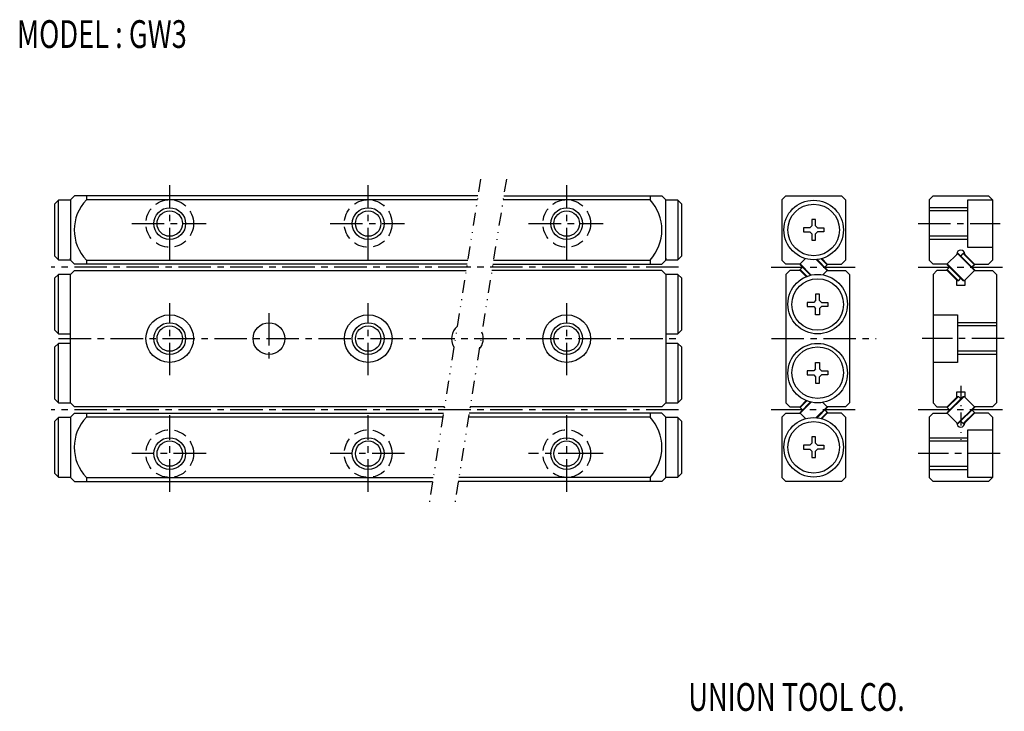
# Model space of a CAD drawing. Extents: x 62 to 186, y 980 to 1068.
import ezdxf

# ---------------------------------------------------------------- set-up
doc = ezdxf.new("R2010")
doc.units = 0
for name, pattern in [('CENTER', [6.54545, 4.090906, -0.818181, 0.818181, -0.818181]), ('DASHDOT', [3.272725, 1.636362, -0.818181, 0, -0.818181]), ('DASHED', [2.454544, 1.636362, -0.818181]), ('DIVIDE', [4.090906, 1.636362, -0.818181, 0, -0.818181, 0, -0.818181])]:
    doc.linetypes.add(name, pattern=pattern)
doc.layers.add('1', color=7, linetype='CONTINUOUS')
doc.styles.add('COMPLEX', font='complex')

msp = doc.modelspace()

# ---------------------------------------------------------------- linework, layer by layer
at = {"layer": '1', "color": 3, "linetype": 'DIVIDE'}
for p, q in [((120, 1047.4), (113.54, 1006.71)), ((123.24, 1047.4), (116.78, 1006.71))]:
    msp.add_line(p, q, dxfattribs=at)
at = {"layer": '1', "color": 3, "linetype": 'CENTER'}
for p, q in [((80.84, 1037.18), (80.84, 1046.66)), ((105.84, 1037.18), (105.84, 1046.66)), ((130.84, 1037.18), (130.84, 1046.66)), ((76.05, 1041.8), (85.42, 1041.8)), ((101.05, 1041.8), (110.42, 1041.8)), ((126.05, 1041.8), (133.84, 1041.8)), ((133.84, 1041.8), (135.42, 1041.8)), ((175.11, 1041.8), (185.46, 1041.8)), ((80.84, 1022.68), (80.84, 1031.75)), ((105.84, 1022.68), (105.84, 1031.75)), ((130.84, 1022.68), (130.84, 1031.75)), ((93.34, 1030.5), (93.34, 1024.1)), ((80.84, 1008), (80.84, 1017.66)), ((105.84, 1008), (105.84, 1017.66)), ((130.84, 1008), (130.84, 1017.66)), ((85.42, 1012.8), (76.05, 1012.8)), ((110.42, 1012.8), (101.05, 1012.8)), ((133.84, 1012.8), (126.05, 1012.8)), ((135.42, 1012.8), (133.84, 1012.8)), ((185.46, 1012.8), (175.11, 1012.8))]:
    msp.add_line(p, q, dxfattribs=at)
at = {"layer": '1', "color": 7}
for p, q in [((66.84, 1044.75), (66.34, 1044.25)), ((66.34, 1044.25), (66.34, 1037.75)), ((68.34, 1044.75), (66.84, 1044.75)), ((66.84, 1037.25), (66.84, 1044.75)), ((68.84, 1045.3), (68.34, 1044.8)), ((68.34, 1044.8), (68.34, 1037.2)), ((70.34, 1045.3), (68.84, 1045.3)), ((119.67, 1045.3), (70.34, 1045.3)), ((70.34, 1045.3), (70.34, 1044.8)), ((119.59, 1044.8), (70.34, 1044.8)), ((141.34, 1044.8), (122.83, 1044.8)), ((122.91, 1045.3), (142.84, 1045.3)), ((141.34, 1045.3), (141.34, 1044.8)), ((143.34, 1044.8), (142.84, 1045.3)), ((143.34, 1037.2), (143.34, 1044.8)), ((144.84, 1044.75), (143.34, 1044.75)), ((144.84, 1044.75), (144.84, 1037.25)), ((145.34, 1044.25), (144.84, 1044.75)), ((145.34, 1037.75), (145.34, 1044.25)), ((158.45, 1045.3), (157.95, 1044.8)), ((157.95, 1044.8), (157.95, 1037.2)), ((158.45, 1045.3), (165.45, 1045.3)), ((165.95, 1044.8), (165.45, 1045.3)), ((165.95, 1044.8), (165.95, 1037.2)), ((176.98, 1045.3), (176.48, 1044.8)), ((176.48, 1044.8), (176.48, 1037.2)), ((176.98, 1045.3), (183.98, 1045.3)), ((181.38, 1038.8), (181.38, 1044.8)), ((181.38, 1044.8), (184.48, 1044.8)), ((184.48, 1044.8), (183.98, 1045.3)), ((184.48, 1044.8), (184.48, 1037.2)), ((181.38, 1043.4), (176.48, 1043.4)), ((161.7, 1042.3), (161.7, 1041.5)), ((162.2, 1042.3), (161.7, 1042.3)), ((162.2, 1041.5), (162.2, 1042.3)), ((160.65, 1041.25), (160.65, 1040.75)), ((161.45, 1041.25), (160.65, 1041.25)), ((160.65, 1040.75), (161.45, 1040.75)), ((161.7, 1041.5), (161.45, 1041.25)), ((161.45, 1040.75), (161.7, 1040.5)), ((161.7, 1040.5), (161.7, 1039.7)), ((162.45, 1041.25), (162.2, 1041.5)), ((162.2, 1040.5), (162.45, 1040.75)), ((162.2, 1039.7), (162.2, 1040.5)), ((162.45, 1041.25), (163.25, 1041.25)), ((163.25, 1040.75), (162.45, 1040.75)), ((163.25, 1041.25), (163.25, 1040.75)), ((161.7, 1039.7), (162.2, 1039.7)), ((181.38, 1040.2), (176.48, 1040.2)), ((180.47, 1037.71), (180.78, 1038.02)), ((180.85, 1038.02), (180.78, 1038.02)), ((180.78, 1038.02), (182.2, 1036.6)), ((180.85, 1038.02), (182.2, 1036.67)), ((184.48, 1038.8), (181.38, 1038.8)), ((66.34, 1037.75), (66.84, 1037.25)), ((66.84, 1037.25), (68.34, 1037.25)), ((68.34, 1037.2), (68.34, 1037.45)), ((68.84, 1036.7), (68.34, 1037.2)), ((70.34, 1037.2), (70.34, 1036.7)), ((70.34, 1037.2), (118.38, 1037.2)), ((121.62, 1037.2), (141.34, 1037.2)), ((141.34, 1037.2), (141.34, 1036.7)), ((142.84, 1036.7), (143.34, 1037.2)), ((143.34, 1037.45), (143.34, 1037.2)), ((143.34, 1037.25), (144.84, 1037.25)), ((144.84, 1037.25), (145.34, 1037.75)), ((157.95, 1037.2), (158.45, 1036.7)), ((160.24, 1036.71), (160.92, 1037.4)), ((163.66, 1035.89), (162.28, 1037.27)), ((162.37, 1037.28), (163.66, 1035.99)), ((162.89, 1037.37), (163.66, 1036.6)), ((162.95, 1037.39), (163.66, 1036.67)), ((162.97, 1037.4), (163.67, 1036.7)), ((165.45, 1036.7), (165.95, 1037.2)), ((176.48, 1037.2), (176.98, 1036.7)), ((178.77, 1036.71), (179.98, 1037.92)), ((179.98, 1037.92), (180.07, 1038.01)), ((179.98, 1037.92), (179.98, 1037.95)), ((180.17, 1038.01), (180.07, 1038.01)), ((182.19, 1035.89), (180.07, 1038.01)), ((180.17, 1038.01), (182.19, 1035.99)), ((180.98, 1037.95), (180.98, 1037.92)), ((180.98, 1037.92), (182.2, 1036.7)), ((183.98, 1036.7), (184.48, 1037.2)), ((68.84, 1035.9), (68.34, 1035.4)), ((70.34, 1036.7), (68.84, 1036.7)), ((68.84, 1035.9), (118.17, 1035.9)), ((118.3, 1036.7), (70.34, 1036.7)), ((142.84, 1035.9), (121.41, 1035.9)), ((121.54, 1036.7), (142.84, 1036.7)), ((142.84, 1035.9), (143.34, 1035.4)), ((160.23, 1036.7), (158.45, 1036.7)), ((158.95, 1035.9), (158.45, 1035.4)), ((160.23, 1035.9), (158.95, 1035.9)), ((160.23, 1036.7), (160.24, 1036.71)), ((160.54, 1036.31), (160.23, 1036)), ((160.23, 1035.93), (160.23, 1036)), ((161.09, 1035.15), (160.23, 1036)), ((160.23, 1035.93), (161.04, 1035.13)), ((161.01, 1035.12), (160.23, 1035.9)), ((160.24, 1036.71), (160.24, 1036.61)), ((161.64, 1035.31), (160.24, 1036.71)), ((160.24, 1036.61), (161.55, 1035.29)), ((163.66, 1035.89), (163.11, 1035.34)), ((163.66, 1036.6), (163.35, 1036.3)), ((163.66, 1036.6), (163.66, 1036.67)), ((163.66, 1035.99), (163.66, 1035.89)), ((163.67, 1035.9), (163.66, 1035.89)), ((163.67, 1036.7), (165.45, 1036.7)), ((163.67, 1035.9), (165.95, 1035.9)), ((166.45, 1035.4), (165.95, 1035.9)), ((178.76, 1036.7), (176.98, 1036.7)), ((177.48, 1035.9), (176.98, 1035.4)), ((178.76, 1035.9), (177.48, 1035.9)), ((178.76, 1036.7), (178.77, 1036.71)), ((179.98, 1034.68), (178.76, 1035.9)), ((178.77, 1036.71), (178.77, 1036.61)), ((180.89, 1034.59), (178.77, 1036.71)), ((178.77, 1036.61), (180.79, 1034.59)), ((179.07, 1036.31), (178.77, 1036)), ((178.77, 1035.93), (178.77, 1036)), ((180.18, 1034.59), (178.77, 1036)), ((178.77, 1035.93), (180.11, 1034.59)), ((182.19, 1035.89), (180.98, 1034.68)), ((182.2, 1036.6), (181.89, 1036.3)), ((182.19, 1035.99), (182.19, 1035.89)), ((182.2, 1035.9), (182.19, 1035.89)), ((182.2, 1036.7), (183.98, 1036.7)), ((182.2, 1036.6), (182.2, 1036.67)), ((182.2, 1035.9), (184.48, 1035.9)), ((184.98, 1035.4), (184.48, 1035.9)), ((66.84, 1035.4), (66.34, 1034.9)), ((66.34, 1034.9), (66.34, 1028.4)), ((68.34, 1035.4), (66.84, 1035.4)), ((66.84, 1027.9), (66.84, 1035.4)), ((68.34, 1019.2), (68.34, 1035.4)), ((143.34, 1035.4), (143.34, 1019.2)), ((144.84, 1035.4), (143.34, 1035.4)), ((145.34, 1034.9), (144.84, 1035.4)), ((144.84, 1035.4), (144.84, 1027.9)), ((145.34, 1028.4), (145.34, 1034.9)), ((158.45, 1035.4), (158.45, 1019.2)), ((166.45, 1035.4), (166.45, 1019.2)), ((176.98, 1035.4), (176.98, 1019.2)), ((179.98, 1034), (179.98, 1034.68)), ((180.18, 1034.59), (180.11, 1034.59)), ((180.18, 1034.59), (180.49, 1034.9)), ((180.89, 1034.59), (180.79, 1034.59)), ((180.89, 1034.59), (180.98, 1034.68)), ((180.98, 1034.68), (180.98, 1034)), ((184.98, 1035.4), (184.98, 1019.2)), ((180.98, 1034), (179.98, 1034)), ((161.15, 1031.85), (161.15, 1031.35)), ((161.95, 1031.85), (161.15, 1031.85)), ((162.2, 1032.1), (161.95, 1031.85)), ((162.2, 1032.9), (162.2, 1032.1)), ((162.7, 1032.9), (162.2, 1032.9)), ((162.7, 1032.1), (162.7, 1032.9)), ((162.95, 1031.85), (162.7, 1032.1)), ((162.95, 1031.85), (163.75, 1031.85)), ((163.75, 1031.85), (163.75, 1031.35)), ((161.15, 1031.35), (161.95, 1031.35)), ((161.95, 1031.35), (162.2, 1031.1)), ((162.2, 1030.3), (162.2, 1031.1)), ((162.7, 1031.1), (162.95, 1031.35)), ((162.7, 1031.1), (162.7, 1030.3)), ((163.75, 1031.35), (162.95, 1031.35)), ((162.7, 1030.3), (162.2, 1030.3)), ((176.98, 1030.3), (180.08, 1030.3)), ((180.08, 1030.3), (180.08, 1024.3)), ((66.34, 1028.4), (66.84, 1027.9)), ((144.84, 1027.9), (145.34, 1028.4)), ((184.98, 1028.9), (180.08, 1028.9)), ((66.84, 1027.9), (68.34, 1027.9)), ((143.34, 1027.9), (144.84, 1027.9)), ((66.84, 1026.7), (66.34, 1026.2)), ((66.34, 1026.2), (66.34, 1019.7)), ((68.34, 1026.7), (66.84, 1026.7)), ((66.84, 1019.2), (66.84, 1026.7)), ((144.84, 1026.7), (143.34, 1026.7)), ((145.34, 1026.2), (144.84, 1026.7)), ((144.84, 1026.7), (144.84, 1019.2)), ((145.34, 1019.7), (145.34, 1026.2)), ((184.98, 1025.7), (180.08, 1025.7)), ((161.95, 1023.25), (161.15, 1023.25)), ((161.15, 1023.25), (161.15, 1022.75)), ((162.2, 1023.5), (161.95, 1023.25)), ((162.2, 1023.5), (162.2, 1024.3)), ((162.2, 1024.3), (162.7, 1024.3)), ((162.7, 1024.3), (162.7, 1023.5)), ((162.95, 1023.25), (162.7, 1023.5)), ((162.95, 1023.25), (163.75, 1023.25)), ((163.75, 1023.25), (163.75, 1022.75)), ((180.08, 1024.3), (176.98, 1024.3)), ((161.15, 1022.75), (161.95, 1022.75)), ((161.95, 1022.75), (162.2, 1022.5)), ((162.2, 1022.5), (162.2, 1021.7)), ((162.7, 1022.5), (162.95, 1022.75)), ((162.7, 1021.7), (162.7, 1022.5)), ((163.75, 1022.75), (162.95, 1022.75)), ((162.2, 1021.7), (162.7, 1021.7)), ((66.34, 1019.7), (66.84, 1019.2)), ((144.84, 1019.2), (145.34, 1019.7)), ((160.23, 1018.7), (161.01, 1019.49)), ((161.04, 1019.48), (160.23, 1018.67)), ((160.23, 1018.6), (161.09, 1019.46)), ((178.76, 1018.7), (179.98, 1019.92)), ((180.11, 1020.02), (178.77, 1018.67)), ((178.77, 1018.6), (180.18, 1020.02)), ((180.79, 1020.01), (178.77, 1017.99)), ((178.77, 1017.89), (180.89, 1020.01)), ((179.98, 1019.92), (179.98, 1020.6)), ((179.98, 1020.6), (180.98, 1020.6)), ((180.11, 1020.02), (180.18, 1020.02)), ((180.49, 1019.71), (180.18, 1020.02)), ((180.79, 1020.01), (180.89, 1020.01)), ((180.98, 1019.92), (180.89, 1020.01)), ((180.98, 1020.6), (180.98, 1019.92)), ((180.98, 1019.92), (182.19, 1018.71)), ((66.84, 1019.2), (68.34, 1019.2)), ((68.34, 1019.2), (68.84, 1018.7)), ((115.44, 1018.7), (68.84, 1018.7)), ((142.84, 1018.7), (118.68, 1018.7)), ((143.34, 1019.2), (142.84, 1018.7)), ((143.34, 1019.2), (144.84, 1019.2)), ((158.45, 1019.2), (158.95, 1018.7)), ((158.95, 1018.7), (160.23, 1018.7)), ((160.23, 1018.6), (160.23, 1018.67)), ((160.23, 1018.6), (160.54, 1018.3)), ((161.55, 1019.31), (160.24, 1017.99)), ((160.24, 1017.89), (161.64, 1019.29)), ((162.28, 1017.34), (163.66, 1018.71)), ((163.66, 1018.61), (162.37, 1017.33)), ((163.11, 1019.26), (163.66, 1018.71)), ((163.35, 1018.31), (163.66, 1018)), ((163.66, 1018.71), (163.66, 1018.61)), ((163.66, 1018.71), (163.67, 1018.7)), ((165.95, 1018.7), (163.67, 1018.7)), ((165.95, 1018.7), (166.45, 1019.2)), ((176.98, 1019.2), (177.48, 1018.7)), ((177.48, 1018.7), (178.76, 1018.7)), ((178.77, 1018.6), (178.77, 1018.67)), ((178.77, 1018.6), (179.07, 1018.3)), ((180.07, 1016.59), (182.19, 1018.71)), ((182.19, 1018.61), (180.17, 1016.59)), ((181.89, 1018.31), (182.2, 1018)), ((182.19, 1018.71), (182.19, 1018.61)), ((182.19, 1018.71), (182.2, 1018.7)), ((184.48, 1018.7), (182.2, 1018.7)), ((184.48, 1018.7), (184.98, 1019.2)), ((66.84, 1017.35), (66.34, 1016.85)), ((68.34, 1017.35), (66.84, 1017.35)), ((66.84, 1009.85), (66.84, 1017.35)), ((68.34, 1017.4), (68.84, 1017.9)), ((68.34, 1017.4), (68.34, 1009.8)), ((68.84, 1017.9), (70.34, 1017.9)), ((70.34, 1017.9), (115.32, 1017.9)), ((70.34, 1017.9), (70.34, 1017.4)), ((115.24, 1017.4), (70.34, 1017.4)), ((141.34, 1017.4), (118.48, 1017.4)), ((142.84, 1017.9), (118.56, 1017.9)), ((141.34, 1017.9), (141.34, 1017.4)), ((143.34, 1017.4), (142.84, 1017.9)), ((143.34, 1009.8), (143.34, 1017.4)), ((144.84, 1017.35), (143.34, 1017.35)), ((144.84, 1017.35), (144.84, 1009.85)), ((145.34, 1016.85), (144.84, 1017.35)), ((158.45, 1017.9), (157.95, 1017.4)), ((157.95, 1017.4), (157.95, 1009.8)), ((158.45, 1017.9), (160.23, 1017.9)), ((160.24, 1017.89), (160.23, 1017.9)), ((160.24, 1017.99), (160.24, 1017.89)), ((160.92, 1017.21), (160.24, 1017.89)), ((163.66, 1018), (162.89, 1017.23)), ((163.66, 1017.93), (162.95, 1017.22)), ((163.67, 1017.9), (162.97, 1017.21)), ((163.66, 1017.93), (163.66, 1018)), ((165.45, 1017.9), (163.67, 1017.9)), ((165.95, 1017.4), (165.45, 1017.9)), ((165.95, 1017.4), (165.95, 1009.8)), ((176.98, 1017.9), (176.48, 1017.4)), ((176.48, 1017.4), (176.48, 1009.8)), ((176.98, 1017.9), (178.76, 1017.9)), ((178.77, 1017.89), (178.76, 1017.9)), ((178.77, 1017.99), (178.77, 1017.89)), ((179.98, 1016.68), (178.77, 1017.89)), ((182.2, 1018), (180.78, 1016.59)), ((182.2, 1017.93), (180.85, 1016.59)), ((182.2, 1017.9), (180.98, 1016.68)), ((182.2, 1017.93), (182.2, 1018)), ((183.98, 1017.9), (182.2, 1017.9)), ((184.48, 1017.4), (183.98, 1017.9)), ((184.48, 1017.4), (184.48, 1009.8)), ((66.34, 1016.85), (66.34, 1010.35)), ((145.34, 1010.35), (145.34, 1016.85)), ((179.98, 1016.65), (179.98, 1016.68)), ((180.07, 1016.59), (179.98, 1016.68)), ((180.07, 1016.59), (180.17, 1016.59)), ((180.78, 1016.59), (180.47, 1016.9)), ((180.78, 1016.59), (180.85, 1016.59)), ((180.98, 1016.68), (180.98, 1016.65)), ((181.38, 1009.8), (181.38, 1015.8)), ((181.38, 1015.8), (184.48, 1015.8)), ((162.2, 1014.9), (161.7, 1014.9)), ((161.7, 1014.9), (161.7, 1014.1)), ((162.2, 1014.1), (162.2, 1014.9)), ((161.45, 1013.85), (160.65, 1013.85)), ((160.65, 1013.85), (160.65, 1013.35)), ((160.65, 1013.35), (161.45, 1013.35)), ((161.7, 1014.1), (161.45, 1013.85)), ((161.45, 1013.35), (161.7, 1013.1)), ((162.45, 1013.85), (162.2, 1014.1)), ((162.2, 1013.1), (162.45, 1013.35)), ((162.45, 1013.85), (163.25, 1013.85)), ((163.25, 1013.35), (162.45, 1013.35)), ((163.25, 1013.85), (163.25, 1013.35)), ((176.48, 1014.4), (181.38, 1014.4)), ((161.7, 1013.1), (161.7, 1012.3)), ((161.7, 1012.3), (162.2, 1012.3)), ((162.2, 1012.3), (162.2, 1013.1)), ((176.48, 1011.2), (181.38, 1011.2)), ((66.34, 1010.35), (66.84, 1009.85)), ((66.84, 1009.85), (68.34, 1009.85)), ((68.34, 1009.8), (68.84, 1009.3)), ((70.34, 1009.8), (114.03, 1009.8)), ((70.34, 1009.8), (70.34, 1009.3)), ((141.34, 1009.8), (117.27, 1009.8)), ((141.34, 1009.8), (141.34, 1009.3)), ((142.84, 1009.3), (143.34, 1009.8)), ((143.34, 1009.85), (144.84, 1009.85)), ((144.84, 1009.85), (145.34, 1010.35)), ((157.95, 1009.8), (158.45, 1009.3)), ((165.45, 1009.3), (165.95, 1009.8)), ((176.48, 1009.8), (176.98, 1009.3)), ((184.48, 1009.8), (181.38, 1009.8)), ((183.98, 1009.3), (184.48, 1009.8)), ((68.84, 1009.3), (70.34, 1009.3)), ((70.34, 1009.3), (113.95, 1009.3)), ((142.84, 1009.3), (117.19, 1009.3)), ((165.45, 1009.3), (158.45, 1009.3)), ((183.98, 1009.3), (176.98, 1009.3))]:
    msp.add_line(p, q, dxfattribs=at)
at = {"layer": '1', "color": 3}
for p, q in [((181.38, 1043.8), (176.48, 1043.8)), ((181.38, 1039.8), (176.48, 1039.8)), ((184.98, 1029.3), (180.08, 1029.3)), ((184.98, 1025.3), (180.08, 1025.3)), ((176.48, 1014.8), (181.38, 1014.8)), ((176.48, 1010.8), (181.38, 1010.8))]:
    msp.add_line(p, q, dxfattribs=at)
at = {"layer": '1', "color": 4, "linetype": 'CENTER'}
for p, q in [((144.93, 1036.3), (65.89, 1036.3)), ((156.6, 1036.3), (167.19, 1036.3)), ((175.13, 1036.3), (185.73, 1036.3)), ((66.84, 1027.3), (144.84, 1027.3)), ((156.63, 1027.3), (169.81, 1027.3)), ((185.96, 1027.3), (175.61, 1027.3)), ((144.93, 1018.3), (65.89, 1018.3)), ((167.19, 1018.3), (156.6, 1018.3)), ((185.73, 1018.3), (175.13, 1018.3))]:
    msp.add_line(p, q, dxfattribs=at)
at = {"layer": '1', "color": 3, "linetype": 'DASHDOT'}
msp.add_line((180.48, 1021.35), (180.48, 1014.53), dxfattribs=at)
at = {"layer": '1', "color": 7, "linetype": 'DASHED'}
for centre in [(80.84, 1041.8), (105.84, 1041.8), (130.84, 1041.8), (80.84, 1012.8), (105.84, 1012.8), (130.84, 1012.8)]:
    msp.add_circle(centre, 3, dxfattribs=at)
at = {"layer": '1', "color": 7}
for centre, radius in [((161.95, 1041), 3.75), ((161.95, 1041), 3.25), ((80.84, 1041.8), 1.6), ((105.84, 1041.8), 1.6), ((130.84, 1041.8), 1.6), ((162.45, 1031.65), 3.75), ((162.45, 1031.6), 3.25), ((80.84, 1027.3), 3), ((105.84, 1027.3), 3), ((130.84, 1027.3), 3), ((80.84, 1027.3), 1.6), ((93.34, 1027.3), 2), ((105.84, 1027.3), 1.6), ((130.84, 1027.3), 1.6), ((162.45, 1022.95), 3.75), ((162.45, 1023), 3.25), ((161.95, 1013.6), 3.75), ((161.95, 1013.6), 3.25), ((80.84, 1012.8), 1.6), ((105.84, 1012.8), 1.6), ((130.84, 1012.8), 1.6)]:
    msp.add_circle(centre, radius, dxfattribs=at)
at = {"layer": '1', "color": 3}
for centre in [(80.84, 1041.8), (105.84, 1041.8), (130.84, 1041.8), (80.84, 1027.3), (105.84, 1027.3), (130.84, 1027.3), (80.84, 1012.8), (105.84, 1012.8), (130.84, 1012.8)]:
    msp.add_circle(centre, 2, dxfattribs=at)
at = {"layer": '1', "color": 7}
for centre, radius, start, end in [((74.32, 1041), 5.5, 136.2865, 223.7135), ((137.28, 1041), 5.56, 316.918, 43.082), ((180.48, 1037.95), 0.5, 0, 180), ((118.34, 1027.3), 2, 130.3064, 211.655), ((118.34, 1027.3), 2, 318.3538, 23.6075), ((74.32, 1013.6), 5.5, 136.2865, 223.7135), ((137.28, 1013.6), 5.56, 316.918, 43.082), ((180.48, 1016.65), 0.5, 180, 0)]:
    msp.add_arc(centre, radius, start, end, dxfattribs=at)

# ---------------------------------------------------------------- texts
at = {"layer": '1', "color": 2, "style": 'COMPLEX', "width": 0.72}
for s, p in [('MODEL : GW3', (61.6, 1063.94)), ('UNION TOOL CO.', (146.15, 980.37))]:
    msp.add_text(s, height=3.5, dxfattribs=at).set_placement(p)

doc.saveas('drawing.dxf')
